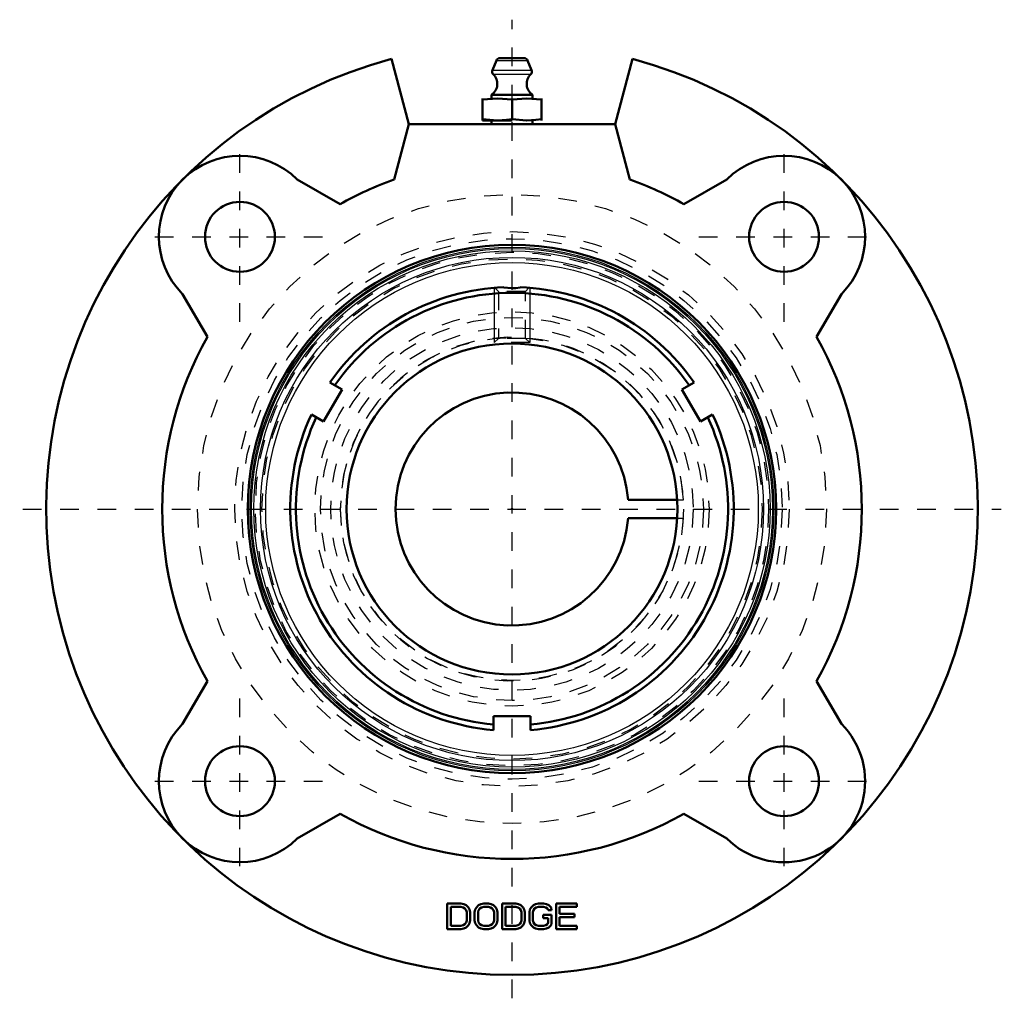
# Model space of a CAD drawing. Units: inches. Extents: x -2.64 to 2.64, y -2.63 to 2.63.
import ezdxf

# ---------------------------------------------------------------- set-up
doc = ezdxf.new("R2010")
doc.units = ezdxf.units.IN
doc.header["$MEASUREMENT"] = 0
doc.linetypes.add('Center', pattern=[1.5, 0.45, -0.5, 0.05, -0.5])
doc.linetypes.add('Dashed', pattern=[2, 1, -1])
for name, color, linetype, lineweight in [('AM_0', 7, 'Continuous', 50), ('AM_4', 3, 'Continuous', 25), ('AM_5', 3, 'Continuous', 25), ('AM_7', 7, 'Center', 25), ('AM_9', 6, 'Dashed', 25), ('ConnectionPoints', 7, 'Continuous', 50)]:
    doc.layers.add(name, color=color, linetype=linetype, lineweight=lineweight)

# ---------------------------------------------------------------- blocks, each defined once
blk = doc.blocks.new('1_129520I_0_in_129738_0')
at = {"layer": 'AM_4', "ltscale": 0.009212}
for radius in [1.4051, 1.3977, 1.3849, 1.35, 1.3221]:
    blk.add_circle((0, 0), radius, dxfattribs=at)
at = {"layer": 'AM_9', "ltscale": 0.009212}
for radius in [1.3776, 1.3423, 1.0278, 0.9197]:
    blk.add_circle((0, 0), radius, dxfattribs=at)
blk = doc.blocks.new('2_136528_0_in_129738_0')
at = {"layer": 'AM_0', "ltscale": 0.007628}
for p, q in [((-1.0119, 0.4687), (-0.9119, 0.6419)), ((-0.9119, 0.6419), (-0.9769, 0.6795)), ((0.9769, 0.6795), (0.9119, 0.6419)), ((0.9119, 0.6419), (1.0119, 0.4687)), ((-1.0769, 0.5063), (-1.0119, 0.4687)), ((1.0119, 0.4687), (1.0769, 0.5063)), ((0.8864, 0.05), (0.623, 0.05)), ((0.8864, -0.05), (0.623, -0.05)), ((-0.1, -1.1107), (-0.1, -1.1858)), ((0.1, -1.1107), (-0.1, -1.1107)), ((0.1, -1.1858), (0.1, -1.1107))]:
    blk.add_line(p, q, dxfattribs=at)
blk.add_lwpolyline([(0.0432, 1.1892), (0.0214, 1.1856), (-0.0018, 1.1844), (-0.0432, 1.1892)], dxfattribs=at)
blk.add_circle((0, 0), 0.8878, dxfattribs=at)
for radius, start, end in [(1.19, 92.0785, 145.1795), (1.19, 34.8205, 87.9215), (1.16, 34.9454, 145.0546), (0.625, 4.5886, 355.4114), (1.19, 154.8205, 265.1795), (1.16, 154.9454, 265.0546), (1.19, 274.8205, 25.1795), (1.16, 274.9454, 25.0546)]:
    blk.add_arc((0, 0), radius, start, end, dxfattribs=at)
at = {"layer": 'AM_5', "ltscale": 0.007628}
for p, q in [((-0.095, 1.1862), (-0.095, 0.8925)), ((0.095, 1.1862), (0.095, 0.8925))]:
    blk.add_line(p, q, dxfattribs=at)
at = {"layer": 'AM_9', "ltscale": 0.007628}
for p, q in [((-0.0913, 1.1863), (-0.0724, 1.1675)), ((-0.0724, 1.1675), (-0.0724, 0.9151)), ((0.0724, 1.1675), (-0.0724, 1.1675)), ((0.0724, 1.1675), (0.091, 1.186)), ((0.0724, 0.9151), (0.0724, 1.1675)), ((-0.0724, 0.9151), (-0.095, 0.8925)), ((0.0724, 0.9151), (-0.0724, 0.9151)), ((0.095, 0.8925), (0.0724, 0.9151)), ((0.095, 0.8925), (-0.095, 0.8925)), ((0.8864, 0.05), (0.9202, 0.05)), ((0.8878, -0.05), (0.8878, 0.05)), ((0.8864, -0.05), (0.9202, -0.05))]:
    blk.add_line(p, q, dxfattribs=at)
for points in [[(-0.0915, 1.1865), (-0.0915, 1.1865), (-0.0853, 1.1869), (-0.0688, 1.188), (-0.0526, 1.1888)], [(0.0432, 1.1892), (0.0664, 1.1881), (0.0832, 1.1871), (0.0911, 1.1865), (0.0915, 1.1865)]]:
    blk.add_lwpolyline(points, dxfattribs=at)
for radius in [1.0578, 0.9728]:
    blk.add_circle((0, 0), radius, dxfattribs=at)
blk.add_arc((0, 0), 0.9216, 3.1101, 356.8899, dxfattribs=at)
blk = doc.blocks.new('3_129738h_0_in_129738_0')
at = {"layer": 'AM_0', "ltscale": 0.019259}
for p, q in [((-0.5533, 2.065), (-0.647, 2.4148)), ((-0.0837, 2.407), (-0.1049, 2.354)), ((-0.0654, 2.4193), (0.0654, 2.4193)), ((0.1049, 2.354), (0.0837, 2.407)), ((0.647, 2.4148), (0.5533, 2.065)), ((-0.1102, 2.2225), (0.1102, 2.2225)), ((-0.1102, 2.2225), (-0.1102, 2.2028)), ((0.1102, 2.2028), (0.1102, 2.2225)), ((-0.1575, 2.0847), (-0.1575, 2.2028)), ((0, 2.0912), (0, 2.1963)), ((0.1575, 2.2028), (0.1575, 2.0847)), ((-0.5533, 2.065), (-0.633, 1.7676)), ((0.5533, 2.065), (-0.5533, 2.065)), ((-0.1575, 2.0847), (0, 2.0847)), ((-0.1102, 2.0847), (-0.1102, 2.065)), ((0.1102, 2.065), (0.1102, 2.0847)), ((0.633, 1.7676), (0.5533, 2.065)), ((-0.9228, 1.6351), (-1.1526, 1.7678)), ((1.1526, 1.7678), (0.9228, 1.6351)), ((-1.7678, 1.1526), (-1.6351, 0.9228)), ((1.6351, 0.9228), (1.7678, 1.1526)), ((-1.6351, -0.9228), (-1.7678, -1.1526)), ((1.7678, -1.1526), (1.6351, -0.9228)), ((-1.1526, -1.7678), (-0.9228, -1.6351)), ((0.9228, -1.6351), (1.1526, -1.7678)), ((-0.3474, -2.2535), (-0.3474, -2.1166)), ((-0.3474, -2.1166), (-0.2739, -2.1166)), ((-0.329, -2.236), (-0.329, -2.1341)), ((-0.329, -2.1341), (-0.2739, -2.1341)), ((-0.2739, -2.1166), (-0.2586, -2.1195)), ((-0.2739, -2.1341), (-0.2617, -2.137)), ((-0.2617, -2.137), (-0.2525, -2.1428)), ((-0.2586, -2.1195), (-0.2464, -2.1253)), ((-0.2525, -2.1428), (-0.2464, -2.1515)), ((-0.2464, -2.1253), (-0.2342, -2.137)), ((-0.2464, -2.1515), (-0.2433, -2.1632)), ((-0.2433, -2.1632), (-0.2433, -2.2069)), ((-0.2342, -2.137), (-0.228, -2.1486)), ((-0.228, -2.1486), (-0.225, -2.1632)), ((-0.225, -2.1632), (-0.225, -2.2069)), ((-0.2005, -2.1632), (-0.1974, -2.1486)), ((-0.2005, -2.2069), (-0.2005, -2.1632)), ((-0.1974, -2.1486), (-0.1913, -2.137)), ((-0.1913, -2.137), (-0.1791, -2.1253)), ((-0.1821, -2.1632), (-0.1791, -2.1515)), ((-0.1821, -2.2069), (-0.1821, -2.1632)), ((-0.1791, -2.1253), (-0.1668, -2.1195)), ((-0.1791, -2.1515), (-0.1729, -2.1428)), ((-0.1729, -2.1428), (-0.1638, -2.137)), ((-0.1668, -2.1195), (-0.1515, -2.1166)), ((-0.1638, -2.137), (-0.1515, -2.1341)), ((-0.1515, -2.1166), (-0.127, -2.1166)), ((-0.1515, -2.1341), (-0.127, -2.1341)), ((-0.127, -2.1166), (-0.1117, -2.1195)), ((-0.127, -2.1341), (-0.1148, -2.137)), ((-0.1148, -2.137), (-0.1056, -2.1428)), ((-0.1117, -2.1195), (-0.0995, -2.1253)), ((-0.1056, -2.1428), (-0.0995, -2.1515)), ((-0.0995, -2.1253), (-0.0872, -2.137)), ((-0.0995, -2.1515), (-0.0964, -2.1632)), ((-0.0964, -2.1632), (-0.0964, -2.2069)), ((-0.0872, -2.137), (-0.0811, -2.1486)), ((-0.0811, -2.1486), (-0.0781, -2.1632)), ((-0.0781, -2.1632), (-0.0781, -2.2069)), ((-0.0536, -2.2535), (-0.0536, -2.1166)), ((-0.0536, -2.1166), (0.0199, -2.1166)), ((-0.0352, -2.236), (-0.0352, -2.1341)), ((-0.0352, -2.1341), (0.0199, -2.1341)), ((0.0199, -2.1166), (0.0352, -2.1195)), ((0.0199, -2.1341), (0.0321, -2.137)), ((0.0321, -2.137), (0.0413, -2.1428)), ((0.0352, -2.1195), (0.0474, -2.1253)), ((0.0413, -2.1428), (0.0474, -2.1515)), ((0.0474, -2.1253), (0.0597, -2.137)), ((0.0474, -2.1515), (0.0505, -2.1632)), ((0.0505, -2.1632), (0.0505, -2.2069)), ((0.0597, -2.137), (0.0658, -2.1486)), ((0.0658, -2.1486), (0.0689, -2.1632)), ((0.0689, -2.1632), (0.0689, -2.2069)), ((0.0934, -2.1632), (0.0964, -2.1486)), ((0.0934, -2.2069), (0.0934, -2.1632)), ((0.0964, -2.1486), (0.1025, -2.137)), ((0.1025, -2.137), (0.1148, -2.1253)), ((0.1148, -2.1515), (0.1117, -2.1632)), ((0.1117, -2.1632), (0.1117, -2.2069)), ((0.1148, -2.1253), (0.127, -2.1195)), ((0.1209, -2.1428), (0.1148, -2.1515)), ((0.1301, -2.137), (0.1209, -2.1428)), ((0.127, -2.1195), (0.1423, -2.1166)), ((0.1423, -2.1341), (0.1301, -2.137)), ((0.1423, -2.1166), (0.1699, -2.1166)), ((0.1699, -2.1341), (0.1423, -2.1341)), ((0.1699, -2.1166), (0.1852, -2.1195)), ((0.1821, -2.137), (0.1699, -2.1341)), ((0.1913, -2.1428), (0.1821, -2.137)), ((0.1852, -2.1195), (0.1974, -2.1253)), ((0.1944, -2.1515), (0.1913, -2.1428)), ((0.2127, -2.1515), (0.1944, -2.1515)), ((0.1974, -2.1253), (0.2097, -2.137)), ((0.2097, -2.137), (0.2127, -2.1515)), ((0.2372, -2.2535), (0.2372, -2.1166)), ((0.2372, -2.1166), (0.3474, -2.1166)), ((0.3474, -2.1341), (0.2556, -2.1341)), ((0.2556, -2.1341), (0.2556, -2.1719)), ((0.3474, -2.1166), (0.3474, -2.1341)), ((-0.2464, -2.2185), (-0.2525, -2.2273)), ((-0.2433, -2.2069), (-0.2464, -2.2185)), ((-0.225, -2.2069), (-0.228, -2.2215)), ((-0.1974, -2.2215), (-0.2005, -2.2069)), ((-0.1791, -2.2185), (-0.1821, -2.2069)), ((-0.1729, -2.2273), (-0.1791, -2.2185)), ((-0.0995, -2.2185), (-0.1056, -2.2273)), ((-0.0964, -2.2069), (-0.0995, -2.2185)), ((-0.0781, -2.2069), (-0.0811, -2.2215)), ((0.0474, -2.2185), (0.0413, -2.2273)), ((0.0505, -2.2069), (0.0474, -2.2185)), ((0.0689, -2.2069), (0.0658, -2.2215)), ((0.0964, -2.2215), (0.0934, -2.2069)), ((0.1117, -2.2069), (0.1148, -2.2185)), ((0.1148, -2.2185), (0.1209, -2.2273)), ((0.1668, -2.1952), (0.1668, -2.1778)), ((0.1668, -2.1778), (0.2127, -2.1778)), ((0.1944, -2.1952), (0.1668, -2.1952)), ((0.1913, -2.2273), (0.1944, -2.2185)), ((0.1944, -2.2185), (0.1944, -2.1952)), ((0.2127, -2.1778), (0.2127, -2.2215)), ((0.2556, -2.1719), (0.3352, -2.1719)), ((0.3352, -2.1894), (0.2556, -2.1894)), ((0.2556, -2.1894), (0.2556, -2.236)), ((0.3352, -2.1719), (0.3352, -2.1894)), ((-0.2739, -2.2535), (-0.3474, -2.2535)), ((-0.2739, -2.236), (-0.329, -2.236)), ((-0.2617, -2.2331), (-0.2739, -2.236)), ((-0.2586, -2.2506), (-0.2739, -2.2535)), ((-0.2525, -2.2273), (-0.2617, -2.2331)), ((-0.2464, -2.2448), (-0.2586, -2.2506)), ((-0.2342, -2.2331), (-0.2464, -2.2448)), ((-0.228, -2.2215), (-0.2342, -2.2331)), ((-0.1913, -2.2331), (-0.1974, -2.2215)), ((-0.1791, -2.2448), (-0.1913, -2.2331)), ((-0.1668, -2.2506), (-0.1791, -2.2448)), ((-0.1638, -2.2331), (-0.1729, -2.2273)), ((-0.1515, -2.2535), (-0.1668, -2.2506)), ((-0.1515, -2.236), (-0.1638, -2.2331)), ((-0.127, -2.236), (-0.1515, -2.236)), ((-0.127, -2.2535), (-0.1515, -2.2535)), ((-0.1148, -2.2331), (-0.127, -2.236)), ((-0.1117, -2.2506), (-0.127, -2.2535)), ((-0.1056, -2.2273), (-0.1148, -2.2331)), ((-0.0995, -2.2448), (-0.1117, -2.2506)), ((-0.0872, -2.2331), (-0.0995, -2.2448)), ((-0.0811, -2.2215), (-0.0872, -2.2331)), ((0.0199, -2.2535), (-0.0536, -2.2535)), ((0.0199, -2.236), (-0.0352, -2.236)), ((0.0321, -2.2331), (0.0199, -2.236)), ((0.0352, -2.2506), (0.0199, -2.2535)), ((0.0413, -2.2273), (0.0321, -2.2331)), ((0.0474, -2.2448), (0.0352, -2.2506)), ((0.0597, -2.2331), (0.0474, -2.2448)), ((0.0658, -2.2215), (0.0597, -2.2331)), ((0.1025, -2.2331), (0.0964, -2.2215)), ((0.1148, -2.2448), (0.1025, -2.2331)), ((0.127, -2.2506), (0.1148, -2.2448)), ((0.1209, -2.2273), (0.1301, -2.2331)), ((0.1423, -2.2535), (0.127, -2.2506)), ((0.1301, -2.2331), (0.1423, -2.236)), ((0.1423, -2.236), (0.1699, -2.236)), ((0.1699, -2.2535), (0.1423, -2.2535)), ((0.1699, -2.236), (0.1821, -2.2331)), ((0.1852, -2.2506), (0.1699, -2.2535)), ((0.1821, -2.2331), (0.1913, -2.2273)), ((0.1974, -2.2448), (0.1852, -2.2506)), ((0.2097, -2.2331), (0.1974, -2.2448)), ((0.2127, -2.2215), (0.2097, -2.2331)), ((0.3474, -2.2535), (0.2372, -2.2535)), ((0.2556, -2.236), (0.3474, -2.236)), ((0.3474, -2.236), (0.3474, -2.2535))]:
    blk.add_line(p, q, dxfattribs=at)
for points in [[(0, 2.1963), (-0.078, 2.2028), (-0.1575, 2.1963)], [(0.1575, 2.1963), (0.0795, 2.2028), (0, 2.1963)], [(-0.1575, 2.0912), (-0.0796, 2.0847), (-0.0779, 2.0847), (-0.0302, 2.0873), (0, 2.0912)], [(0, 2.0912), (0.0779, 2.0847), (0.0796, 2.0847), (0.1273, 2.0873), (0.1575, 2.0912)]]:
    blk.add_lwpolyline(points, dxfattribs=at)
for centre, radius in [((-1.4602, 1.4602), 0.1875), ((1.4602, 1.4602), 0.1875), ((0, 0), 1.4173), ((-1.4602, -1.4602), 0.1875), ((1.4602, -1.4602), 0.1875)]:
    blk.add_circle(centre, radius, dxfattribs=at)
for centre, radius, start, end in [((0, 0), 2.5, 105, 75), ((-0.0654, 2.3996), 0.0197, 90, 158.1988), ((0.0654, 2.3996), 0.0197, 21.8012, 90), ((-0.1499, 2.2815), 0.0711, 303.8552, 45.8428), ((-0.0866, 2.3467), 0.0197, 158.1988, 225.8428), ((0.1499, 2.2815), 0.0711, 134.1572, 236.1448), ((0.0866, 2.3467), 0.0197, 314.1572, 21.8012), ((-1.4602, 1.4602), 0.435, 45, 225), ((1.4602, 1.4602), 0.435, 315, 135), ((0, 0), 1.8775, 109.7037, 119.4385), ((0, 0), 1.8775, 60.5615, 70.2963), ((0, 0), 1.8775, 150.5615, 209.4385), ((0, 0), 1.8775, 330.5615, 29.4385), ((-1.4602, -1.4602), 0.435, 135, 315), ((1.4602, -1.4602), 0.435, 225, 45), ((0, 0), 1.8775, 240.5615, 299.4385)]:
    blk.add_arc(centre, radius, start, end, dxfattribs=at)
at = {"layer": 'AM_4', "ltscale": 0.019259}
for p, q in [((-0.0837, 2.407), (0.0837, 2.407)), ((-0.1049, 2.354), (0.1049, 2.354)), ((-0.1003, 2.3326), (0.1003, 2.3326))]:
    blk.add_line(p, q, dxfattribs=at)
at = {"layer": 'AM_7', "ltscale": 0.019259}
for p, q in [((0, -2.625), (0, 2.625)), ((-1.4602, 1.0034), (-1.4602, 1.9169)), ((1.4602, 1.0034), (1.4602, 1.9169)), ((-1.9169, 1.4602), (-1.0034, 1.4602)), ((1.0034, 1.4602), (1.9169, 1.4602)), ((-2.625, 0), (2.625, 0)), ((-1.4602, -1.9169), (-1.4602, -1.0034)), ((1.4602, -1.9169), (1.4602, -1.0034)), ((-1.9169, -1.4602), (-1.0034, -1.4602)), ((1.0034, -1.4602), (1.9169, -1.4602))]:
    blk.add_line(p, q, dxfattribs=at)
at = {"layer": 'AM_9', "ltscale": 0.019259}
for radius in [1.6875, 1.4882, 1.4502]:
    blk.add_circle((0, 0), radius, dxfattribs=at)

msp = doc.modelspace()

# ---------------------------------------------------------------- linework, layer by layer
at = {"layer": 'ConnectionPoints'}
for p in [(0, 0, 0.67), (0, 0, 1.81), (0, 0, 1.81), (0, 0, 1.81)]:
    msp.add_point(p, dxfattribs=at)

# ---------------------------------------------------------------- block references
for name in ['3_129738h_0_in_129738_0', '1_129520I_0_in_129738_0', '2_136528_0_in_129738_0']:
    msp.add_blockref(name, (0, 0))

doc.saveas('drawing.dxf')
